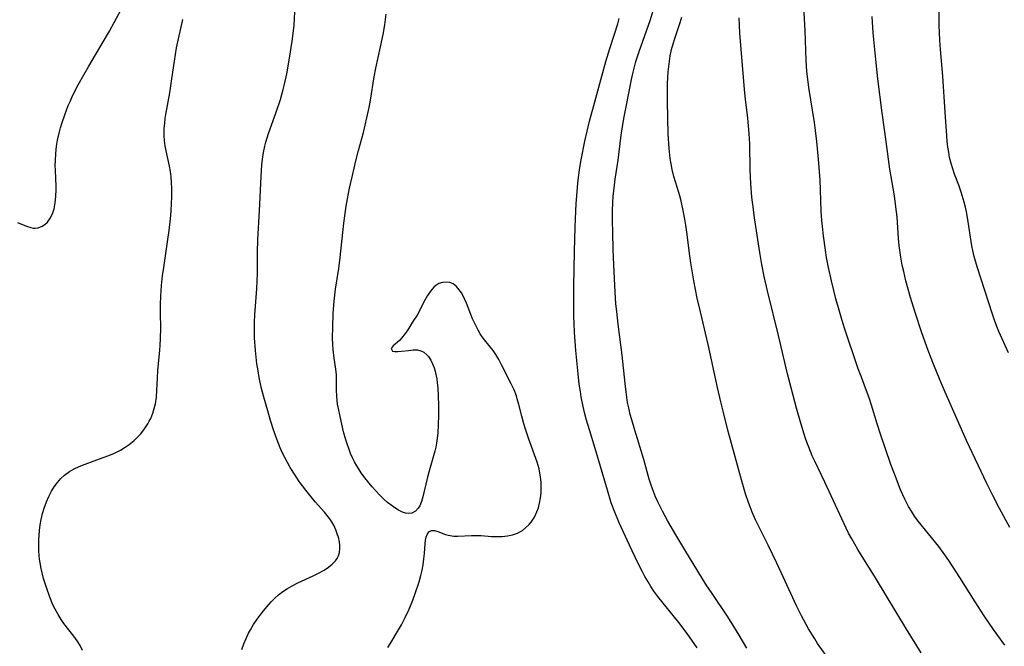
# Model space of a CAD drawing. Units: inches. Extents: x 2038438 to 2043898, y 226784 to 232205.
# Drawn here: x 2040908 to 2041035, y 227136 to 227217 of the extents above; entities that cross this region are included whole.
import ezdxf

# ---------------------------------------------------------------- set-up
doc = ezdxf.new("R2010")
doc.units = ezdxf.units.IN
doc.header["$MEASUREMENT"] = 0
doc.layers.add('c_08_T13S_R18E', color=208, linetype='Continuous')

msp = doc.modelspace()

# ---------------------------------------------------------------- linework, layer by layer
at = {"layer": 'c_08_T13S_R18E'}
for points in [[(2041034.76, 227136.12, 944), (2041033.31, 227138.16, 944), (2041032.11, 227139.92, 944), (2041030.94, 227141.74, 944), (2041028.97, 227144.87, 944), (2041027.53, 227147.06, 944), (2041027, 227147.81, 944), (2041026.23, 227148.85, 944), (2041023.59, 227152.15, 944), (2041023.12, 227152.79, 944), (2041022.71, 227153.42, 944), (2041022.34, 227154.04, 944), (2041021.86, 227154.98, 944), (2041021.31, 227156.2, 944), (2041020.72, 227157.68, 944), (2041020.06, 227159.46, 944), (2041018.7, 227163.37, 944), (2041018.28, 227164.69, 944), (2041017.55, 227167.13, 944), (2041017.26, 227168.04, 944), (2041016.78, 227169.32, 944), (2041016.25, 227170.71, 944), (2041015.84, 227171.81, 944), (2041014.03, 227177.18, 944), (2041013.62, 227178.46, 944), (2041013.27, 227179.66, 944), (2041012.94, 227180.84, 944), (2041012.67, 227181.92, 944), (2041012.38, 227183.17, 944), (2041012, 227184.89, 944), (2041011.75, 227186.17, 944), (2041011.59, 227187.11, 944), (2041011.33, 227188.99, 944), (2041011.2, 227190.18, 944), (2041011.14, 227190.95, 944), (2041011.06, 227192.16, 944), (2041010.97, 227194.9, 944), (2041010.91, 227196.15, 944), (2041010.71, 227198.85, 944), (2041010.5, 227201.15, 944), (2041010.33, 227202.56, 944), (2041010.19, 227203.62, 944), (2041009.46, 227208.14, 944), (2041009.28, 227209.52, 944), (2041009.21, 227210.19, 944), (2041009.11, 227211.6, 944), (2041008.96, 227215.49, 944), (2041008.67, 227220.88, 944)], [(2040907.25, 227190.69, 928), (2040908.4, 227190.21, 928), (2040908.96, 227190.03, 928), (2040909.25, 227189.97, 928), (2040909.56, 227189.95, 928), (2040909.92, 227189.99, 928), (2040910.44, 227190.2, 928), (2040910.78, 227190.44, 928), (2040911.09, 227190.74, 928), (2040911.48, 227191.29, 928), (2040911.79, 227191.93, 928), (2040911.96, 227192.45, 928), (2040912.11, 227193.23, 928), (2040912.2, 227194.07, 928), (2040912.22, 227194.94, 928), (2040912.21, 227195.35, 928), (2040912.13, 227197.43, 928), (2040912.12, 227198.05, 928), (2040912.13, 227198.69, 928), (2040912.19, 227199.62, 928), (2040912.29, 227200.55, 928), (2040912.42, 227201.34, 928), (2040912.62, 227202.22, 928), (2040912.8, 227202.92, 928), (2040913, 227203.61, 928), (2040913.33, 227204.58, 928), (2040913.8, 227205.78, 928), (2040914.07, 227206.42, 928), (2040914.36, 227207.05, 928), (2040915.08, 227208.46, 928), (2040915.79, 227209.74, 928), (2040916.45, 227210.88, 928), (2040918.32, 227214, 928), (2040919.12, 227215.39, 928), (2040921.25, 227219.29, 928)], [(2041035.24, 227173.87, 948), (2041034, 227176.63, 948), (2041033.73, 227177.28, 948), (2041033.43, 227178.08, 948), (2041033.17, 227178.85, 948), (2041031.21, 227184.95, 948), (2041030.81, 227186.31, 948), (2041030.63, 227187.08, 948), (2041030.51, 227187.68, 948), (2041029.95, 227191.32, 948), (2041029.8, 227192.09, 948), (2041029.67, 227192.69, 948), (2041029.5, 227193.33, 948), (2041029.12, 227194.59, 948), (2041028.81, 227195.51, 948), (2041028.28, 227196.95, 948), (2041028.05, 227197.63, 948), (2041027.84, 227198.31, 948), (2041027.64, 227199.1, 948), (2041027.52, 227199.77, 948), (2041027.41, 227200.44, 948), (2041027.32, 227201.2, 948), (2041027.26, 227201.9, 948), (2041027.08, 227204.94, 948), (2041026.77, 227209.59, 948), (2041026.44, 227213.03, 948), (2041026.36, 227214.22, 948), (2041026.31, 227216.16, 948), (2041026.31, 227220.25, 948)], [(2040936.2, 227135.58, 932), (2040936.47, 227136.3, 932), (2040936.76, 227136.99, 932), (2040937.09, 227137.68, 932), (2040937.32, 227138.1, 932), (2040937.73, 227138.79, 932), (2040938.18, 227139.47, 932), (2040938.57, 227140.01, 932), (2040938.99, 227140.55, 932), (2040939.47, 227141.12, 932), (2040939.99, 227141.71, 932), (2040940.46, 227142.19, 932), (2040940.96, 227142.63, 932), (2040941.51, 227143.06, 932), (2040942.1, 227143.44, 932), (2040942.71, 227143.79, 932), (2040943.46, 227144.17, 932), (2040945.43, 227145.07, 932), (2040946.03, 227145.37, 932), (2040946.83, 227145.81, 932), (2040947.39, 227146.18, 932), (2040947.88, 227146.57, 932), (2040948.3, 227147.02, 932), (2040948.52, 227147.33, 932), (2040948.69, 227147.67, 932), (2040948.83, 227148.11, 932), (2040948.89, 227148.59, 932), (2040948.88, 227149.01, 932), (2040948.83, 227149.45, 932), (2040948.69, 227150.07, 932), (2040948.59, 227150.38, 932), (2040948.37, 227151, 932), (2040948.08, 227151.61, 932), (2040947.66, 227152.32, 932), (2040947.42, 227152.64, 932), (2040946.88, 227153.3, 932), (2040945.7, 227154.63, 932), (2040945.33, 227155.06, 932), (2040944.48, 227156.13, 932), (2040943.64, 227157.26, 932), (2040943.09, 227158.07, 932), (2040942.46, 227159.08, 932), (2040942.11, 227159.7, 932), (2040941.76, 227160.35, 932), (2040941.44, 227161.01, 932), (2040941.18, 227161.6, 932), (2040940.73, 227162.73, 932), (2040940.35, 227163.82, 932), (2040939.92, 227165.13, 932), (2040939.55, 227166.38, 932), (2040939.04, 227168.16, 932), (2040938.72, 227169.42, 932), (2040938.45, 227170.68, 932), (2040938.26, 227171.8, 932), (2040938.17, 227172.43, 932), (2040937.98, 227174.15, 932), (2040937.86, 227175.79, 932), (2040937.83, 227177.15, 932), (2040937.84, 227177.83, 932), (2040937.89, 227178.78, 932), (2040938.15, 227182.14, 932), (2040938.2, 227183.17, 932), (2040938.22, 227184.12, 932), (2040938.22, 227186.8, 932), (2040938.26, 227188.51, 932), (2040938.48, 227192.19, 932), (2040938.69, 227196.65, 932), (2040938.81, 227198.13, 932), (2040938.89, 227198.86, 932), (2040939.03, 227199.71, 932), (2040939.2, 227200.55, 932), (2040939.32, 227201.05, 932), (2040939.66, 227202.17, 932), (2040940.65, 227204.92, 932), (2040941.19, 227206.58, 932), (2040941.56, 227207.87, 932), (2040941.73, 227208.54, 932), (2040942.03, 227209.9, 932), (2040942.39, 227211.91, 932), (2040942.73, 227214.09, 932), (2040942.9, 227215.45, 932), (2040942.96, 227216.16, 932), (2040943.12, 227218.77, 932)], [(2041001.46, 227135.74, 938), (2041000.47, 227137.41, 938), (2040999.77, 227138.54, 938), (2040998.97, 227139.79, 938), (2040996.95, 227142.78, 938), (2040996.2, 227143.94, 938), (2040993.43, 227148.44, 938), (2040992.4, 227150.16, 938), (2040991.24, 227152.14, 938), (2040990.54, 227153.41, 938), (2040989.93, 227154.65, 938), (2040989.65, 227155.28, 938), (2040989.24, 227156.3, 938), (2040989.03, 227156.92, 938), (2040988.85, 227157.54, 938), (2040988.13, 227160.1, 938), (2040986.96, 227163.87, 938), (2040986.57, 227165.21, 938), (2040986.39, 227165.9, 938), (2040986.19, 227166.75, 938), (2040986.05, 227167.47, 938), (2040985.84, 227168.84, 938), (2040985.72, 227169.92, 938), (2040985.35, 227173.58, 938), (2040984.83, 227177.57, 938), (2040984.64, 227179.21, 938), (2040984.54, 227180.19, 938), (2040984.44, 227181.69, 938), (2040984.27, 227185.23, 938), (2040984.18, 227187.19, 938), (2040984.12, 227189.41, 938), (2040984.09, 227190.97, 938), (2040984.1, 227192.16, 938), (2040984.14, 227193.3, 938), (2040984.18, 227194.04, 938), (2040984.29, 227195.13, 938), (2040984.44, 227196.3, 938), (2040984.81, 227198.76, 938), (2040985.23, 227201.97, 938), (2040985.57, 227204.14, 938), (2040985.84, 227205.64, 938), (2040986.53, 227209.15, 938), (2040986.75, 227210.11, 938), (2040986.92, 227210.81, 938), (2040987.11, 227211.47, 938), (2040987.52, 227212.78, 938), (2040988.95, 227216.78, 938), (2040989.48, 227218.45, 938)], [(2040915.65, 227135.45, 930), (2040915.32, 227136.08, 930), (2040914.95, 227136.69, 930), (2040914.53, 227137.29, 930), (2040913.23, 227138.95, 930), (2040912.88, 227139.43, 930), (2040912.47, 227140.09, 930), (2040912.09, 227140.77, 930), (2040911.82, 227141.34, 930), (2040911.4, 227142.34, 930), (2040910.96, 227143.58, 930), (2040910.61, 227144.74, 930), (2040910.29, 227146.02, 930), (2040910.15, 227146.76, 930), (2040910.07, 227147.25, 930), (2040910.03, 227147.68, 930), (2040909.99, 227148.35, 930), (2040909.98, 227149.02, 930), (2040909.99, 227149.7, 930), (2040910.09, 227150.94, 930), (2040910.18, 227151.65, 930), (2040910.29, 227152.35, 930), (2040910.46, 227153.12, 930), (2040910.67, 227153.82, 930), (2040910.97, 227154.65, 930), (2040911.28, 227155.34, 930), (2040911.63, 227156, 930), (2040911.97, 227156.56, 930), (2040912.39, 227157.13, 930), (2040912.85, 227157.65, 930), (2040913.32, 227158.09, 930), (2040913.96, 227158.55, 930), (2040914.55, 227158.9, 930), (2040915.18, 227159.2, 930), (2040915.96, 227159.51, 930), (2040918.31, 227160.34, 930), (2040919.04, 227160.63, 930), (2040919.75, 227160.93, 930), (2040920.52, 227161.31, 930), (2040921.14, 227161.67, 930), (2040921.67, 227162.03, 930), (2040922.32, 227162.56, 930), (2040922.75, 227162.98, 930), (2040923.15, 227163.42, 930), (2040923.64, 227164.05, 930), (2040924.08, 227164.71, 930), (2040924.26, 227165.03, 930), (2040924.45, 227165.41, 930), (2040924.73, 227166.1, 930), (2040924.9, 227166.68, 930), (2040925.04, 227167.27, 930), (2040925.17, 227168.13, 930), (2040925.24, 227168.99, 930), (2040925.31, 227170.59, 930), (2040925.38, 227171.65, 930), (2040925.63, 227174.16, 930), (2040925.68, 227174.88, 930), (2040925.72, 227175.66, 930), (2040925.75, 227177.12, 930), (2040925.71, 227178.94, 930), (2040925.71, 227180.15, 930), (2040925.74, 227181.19, 930), (2040925.84, 227182.54, 930), (2040925.98, 227183.87, 930), (2040926.08, 227184.6, 930), (2040926.67, 227188.5, 930), (2040926.83, 227189.68, 930), (2040927, 227191.16, 930), (2040927.08, 227192.17, 930), (2040927.14, 227193.18, 930), (2040927.17, 227193.96, 930), (2040927.17, 227195.1, 930), (2040927.13, 227195.87, 930), (2040927.07, 227196.58, 930), (2040926.99, 227197.28, 930), (2040926.88, 227197.97, 930), (2040926.44, 227199.96, 930), (2040926.32, 227200.61, 930), (2040926.24, 227201.26, 930), (2040926.2, 227201.9, 930), (2040926.2, 227202.82, 930), (2040926.25, 227203.48, 930), (2040926.32, 227204.14, 930), (2040926.4, 227204.65, 930), (2040926.91, 227207.42, 930), (2040927.18, 227209.23, 930), (2040927.5, 227211.54, 930), (2040927.77, 227213.22, 930), (2040928.57, 227216.9, 930)], [(2040955.06, 227135.81, 934), (2040955.58, 227136.63, 934), (2040956.08, 227137.46, 934), (2040956.82, 227138.77, 934), (2040957.31, 227139.71, 934), (2040957.81, 227140.79, 934), (2040958.29, 227141.94, 934), (2040958.66, 227142.94, 934), (2040959.11, 227144.31, 934), (2040959.33, 227145.11, 934), (2040959.5, 227145.81, 934), (2040959.63, 227146.5, 934), (2040959.74, 227147.28, 934), (2040959.8, 227147.96, 934), (2040959.88, 227149.2, 934), (2040959.94, 227149.7, 934), (2040960.02, 227150.09, 934), (2040960.14, 227150.43, 934), (2040960.38, 227150.76, 934), (2040960.7, 227150.93, 934), (2040961.1, 227150.92, 934), (2040961.55, 227150.79, 934), (2040962.5, 227150.43, 934), (2040962.88, 227150.32, 934), (2040963.58, 227150.22, 934), (2040964.11, 227150.21, 934), (2040965.89, 227150.29, 934), (2040966.54, 227150.3, 934), (2040967.14, 227150.27, 934), (2040968.45, 227150.18, 934), (2040969.15, 227150.16, 934), (2040969.84, 227150.17, 934), (2040970.52, 227150.25, 934), (2040971.18, 227150.39, 934), (2040971.8, 227150.6, 934), (2040972.21, 227150.8, 934), (2040972.46, 227150.95, 934), (2040972.91, 227151.3, 934), (2040973.32, 227151.71, 934), (2040973.58, 227152.03, 934), (2040974, 227152.66, 934), (2040974.34, 227153.35, 934), (2040974.52, 227153.85, 934), (2040974.68, 227154.48, 934), (2040974.8, 227155.13, 934), (2040974.87, 227155.79, 934), (2040974.89, 227156.37, 934), (2040974.87, 227157.11, 934), (2040974.8, 227157.85, 934), (2040974.68, 227158.59, 934), (2040974.61, 227158.88, 934), (2040974.36, 227159.75, 934), (2040973.28, 227162.72, 934), (2040972.8, 227164.13, 934), (2040972.58, 227164.86, 934), (2040972.36, 227165.69, 934), (2040972, 227167.21, 934), (2040971.79, 227167.95, 934), (2040971.68, 227168.31, 934), (2040971.37, 227169.1, 934), (2040971.02, 227169.87, 934), (2040969.76, 227172.34, 934), (2040969.41, 227173, 934), (2040969.03, 227173.64, 934), (2040968.85, 227173.92, 934), (2040968.68, 227174.15, 934), (2040967.56, 227175.55, 934), (2040967.27, 227175.93, 934), (2040967, 227176.33, 934), (2040966.73, 227176.79, 934), (2040966.29, 227177.66, 934), (2040966.02, 227178.27, 934), (2040965.23, 227180.26, 934), (2040964.99, 227180.82, 934), (2040964.61, 227181.55, 934), (2040964.3, 227182.02, 934), (2040963.96, 227182.42, 934), (2040963.5, 227182.77, 934), (2040963.06, 227182.95, 934), (2040962.57, 227183.01, 934), (2040962.12, 227182.95, 934), (2040961.68, 227182.8, 934), (2040961.27, 227182.56, 934), (2040961.03, 227182.36, 934), (2040960.57, 227181.84, 934), (2040960.21, 227181.28, 934), (2040959.87, 227180.68, 934), (2040958.84, 227178.73, 934), (2040958.4, 227178.03, 934), (2040957.58, 227176.72, 934), (2040957.33, 227176.38, 934), (2040956.83, 227175.75, 934), (2040956.57, 227175.47, 934), (2040955.75, 227174.78, 934), (2040955.5, 227174.41, 934), (2040955.67, 227174.09, 934), (2040955.97, 227174.03, 934), (2040956.37, 227174.03, 934), (2040956.83, 227174.07, 934), (2040957.75, 227174.19, 934), (2040958.34, 227174.25, 934), (2040958.92, 227174.24, 934), (2040959.33, 227174.14, 934), (2040959.71, 227173.96, 934), (2040960.12, 227173.63, 934), (2040960.34, 227173.38, 934), (2040960.63, 227172.93, 934), (2040960.86, 227172.46, 934), (2040961.05, 227171.95, 934), (2040961.18, 227171.51, 934), (2040961.29, 227171.06, 934), (2040961.38, 227170.53, 934), (2040961.45, 227169.99, 934), (2040961.51, 227169.35, 934), (2040961.57, 227168.23, 934), (2040961.6, 227167.16, 934), (2040961.6, 227165.74, 934), (2040961.58, 227164.61, 934), (2040961.53, 227163.51, 934), (2040961.46, 227162.86, 934), (2040961.37, 227162.22, 934), (2040961.27, 227161.7, 934), (2040961.14, 227161.17, 934), (2040960.37, 227158.48, 934), (2040960.15, 227157.64, 934), (2040959.58, 227155.27, 934), (2040959.4, 227154.66, 934), (2040959.19, 227154.13, 934), (2040959.01, 227153.82, 934), (2040958.63, 227153.43, 934), (2040958.16, 227153.19, 934), (2040957.77, 227153.14, 934), (2040957.36, 227153.19, 934), (2040956.97, 227153.3, 934), (2040956.45, 227153.55, 934), (2040955.98, 227153.84, 934), (2040955.51, 227154.19, 934), (2040955.05, 227154.55, 934), (2040954.6, 227154.95, 934), (2040954, 227155.52, 934), (2040953.51, 227156.05, 934), (2040953.06, 227156.58, 934), (2040952.11, 227157.75, 934), (2040951.64, 227158.39, 934), (2040951.36, 227158.8, 934), (2040951.06, 227159.28, 934), (2040950.78, 227159.79, 934), (2040950.52, 227160.32, 934), (2040950.27, 227160.89, 934), (2040950.03, 227161.51, 934), (2040949.8, 227162.14, 934), (2040949.65, 227162.64, 934), (2040949.36, 227163.67, 934), (2040948.9, 227165.63, 934), (2040948.68, 227166.69, 934), (2040948.59, 227167.23, 934), (2040948.48, 227168.22, 934), (2040948.45, 227169.1, 934), (2040948.45, 227170.37, 934), (2040948.44, 227171.03, 934), (2040948.35, 227171.74, 934), (2040948.13, 227173.19, 934), (2040948.01, 227174.32, 934), (2040947.97, 227174.92, 934), (2040947.94, 227175.8, 934), (2040947.95, 227177.17, 934), (2040948.01, 227178.94, 934), (2040948.13, 227180.54, 934), (2040948.32, 227182.09, 934), (2040948.73, 227184.76, 934), (2040948.92, 227186.18, 934), (2040949.39, 227190.59, 934), (2040949.69, 227192.81, 934), (2040949.86, 227193.76, 934), (2040950.12, 227195.14, 934), (2040950.49, 227196.78, 934), (2040950.94, 227198.65, 934), (2040951.29, 227200, 934), (2040951.92, 227202.31, 934), (2040952.16, 227203.26, 934), (2040952.38, 227204.2, 934), (2040952.66, 227205.56, 934), (2040952.82, 227206.47, 934), (2040953.3, 227209.48, 934), (2040953.51, 227210.63, 934), (2040954.12, 227213.39, 934), (2040954.45, 227214.96, 934), (2040954.67, 227216.2, 934), (2040954.86, 227217.59, 934)], [(2040995.05, 227135.77, 936), (2040993.75, 227137.62, 936), (2040992.65, 227139.06, 936), (2040990.47, 227141.75, 936), (2040989.95, 227142.42, 936), (2040989.45, 227143.12, 936), (2040989.06, 227143.7, 936), (2040988.7, 227144.29, 936), (2040988.29, 227145.01, 936), (2040987.98, 227145.59, 936), (2040987.38, 227146.78, 936), (2040986.3, 227149.04, 936), (2040984.96, 227151.94, 936), (2040984.38, 227153.29, 936), (2040983.94, 227154.52, 936), (2040983.44, 227156.15, 936), (2040981.86, 227161.52, 936), (2040981.11, 227163.94, 936), (2040980.75, 227165.19, 936), (2040980.49, 227166.18, 936), (2040980.31, 227166.95, 936), (2040980.06, 227168.19, 936), (2040979.94, 227168.87, 936), (2040979.8, 227169.83, 936), (2040979.64, 227171.16, 936), (2040979.36, 227174.15, 936), (2040979.17, 227176.51, 936), (2040979.12, 227177.71, 936), (2040979.11, 227178.55, 936), (2040979.11, 227182.46, 936), (2040979.13, 227184.65, 936), (2040979.18, 227186.96, 936), (2040979.27, 227190.07, 936), (2040979.35, 227192.16, 936), (2040979.4, 227193.14, 936), (2040979.51, 227194.65, 936), (2040979.62, 227195.77, 936), (2040979.84, 227197.54, 936), (2040980.04, 227198.8, 936), (2040980.53, 227201.18, 936), (2040981.13, 227203.79, 936), (2040981.66, 227205.8, 936), (2040983.25, 227211.46, 936), (2040983.75, 227213.14, 936), (2040984.37, 227215.01, 936), (2040984.78, 227216.35, 936), (2040984.97, 227217.04, 936)], [(2041009.09, 227138.81, 940), (2041008.5, 227139.91, 940), (2041007.87, 227141.19, 940), (2041006.15, 227144.96, 940), (2041005.33, 227146.7, 940), (2041004.21, 227149.02, 940), (2041002.58, 227152.3, 940), (2041002.15, 227153.28, 940), (2041001.87, 227153.97, 940), (2041001.65, 227154.56, 940), (2041001.28, 227155.67, 940), (2041000.74, 227157.48, 940), (2040999, 227163.87, 940), (2040998.41, 227166.17, 940), (2040998.07, 227167.56, 940), (2040997.65, 227169.39, 940), (2040996.45, 227174.96, 940), (2040995.44, 227179.15, 940), (2040995.05, 227180.91, 940), (2040994.62, 227183.16, 940), (2040994.23, 227185.49, 940), (2040994.05, 227186.7, 940), (2040993.74, 227189.15, 940), (2040993.58, 227190.33, 940), (2040993.45, 227191.13, 940), (2040993.24, 227192.23, 940), (2040992.9, 227193.68, 940), (2040992.66, 227194.55, 940), (2040992.03, 227196.65, 940), (2040991.8, 227197.54, 940), (2040991.65, 227198.26, 940), (2040991.54, 227198.95, 940), (2040991.41, 227200.23, 940), (2040991.3, 227202.13, 940), (2040991.23, 227204.17, 940), (2040991.18, 227206.35, 940), (2040991.18, 227207.91, 940), (2040991.2, 227208.65, 940), (2040991.28, 227210.13, 940), (2040991.35, 227210.84, 940), (2040991.44, 227211.52, 940), (2040991.55, 227212.19, 940), (2040991.73, 227213.03, 940), (2040991.92, 227213.75, 940), (2040992.15, 227214.46, 940), (2040992.73, 227216.24, 940), (2040993.04, 227217.21, 940)], [(2041023.98, 227135.13, 942), (2041022.08, 227138.18, 942), (2041018.06, 227144.84, 942), (2041015.78, 227148.49, 942), (2041015, 227149.84, 942), (2041014.59, 227150.6, 942), (2041014.28, 227151.22, 942), (2041011.52, 227157.17, 942), (2041010.21, 227159.88, 942), (2041009.9, 227160.56, 942), (2041009.44, 227161.67, 942), (2041009.06, 227162.7, 942), (2041008.83, 227163.39, 942), (2041008.41, 227164.78, 942), (2041007.87, 227166.71, 942), (2041006.7, 227171.17, 942), (2041005.52, 227176.12, 942), (2041004.11, 227181.86, 942), (2041003.69, 227183.73, 942), (2041003.38, 227185.26, 942), (2041003.11, 227186.83, 942), (2041002.43, 227191.3, 942), (2041002.29, 227192.38, 942), (2041002.11, 227193.95, 942), (2041001.97, 227195.68, 942), (2041001.88, 227197.5, 942), (2041001.82, 227200.82, 942), (2041001.76, 227202.18, 942), (2041001.58, 227204.15, 942), (2041001.28, 227206.63, 942), (2041001.16, 227207.85, 942), (2041000.54, 227215.14, 942), (2041000.48, 227216.18, 942), (2041000.46, 227217.12, 942)], [(2041035.4, 227151.3, 946), (2041034.07, 227153.79, 946), (2041033.2, 227155.44, 946), (2041032.45, 227156.98, 946), (2041029.82, 227162.56, 946), (2041028.65, 227165.16, 946), (2041027.05, 227168.8, 946), (2041026.41, 227170.31, 946), (2041025.55, 227172.41, 946), (2041024.87, 227174.18, 946), (2041024.07, 227176.44, 946), (2041023.19, 227179.07, 946), (2041022.6, 227181, 946), (2041022, 227183.16, 946), (2041021.71, 227184.36, 946), (2041021.53, 227185.18, 946), (2041021.35, 227186.2, 946), (2041021.25, 227186.84, 946), (2041021.14, 227187.73, 946), (2041021.05, 227188.63, 946), (2041020.85, 227191.44, 946), (2041020.71, 227192.72, 946), (2041020.5, 227194.14, 946), (2041019.93, 227197.57, 946), (2041019.45, 227201.14, 946), (2041018.91, 227204.87, 946), (2041018.37, 227209.23, 946), (2041018.1, 227211.73, 946), (2041017.78, 227215.16, 946), (2041017.64, 227217.29, 946)], [(2041034.9, 227112.88, 940), (2041031.63, 227115.11, 940), (2041028.38, 227117.23, 940), (2041027.23, 227118.01, 940), (2041025.49, 227119.25, 940), (2041024.25, 227120.19, 940), (2041022.76, 227121.37, 940), (2041021.61, 227122.36, 940), (2041020.57, 227123.33, 940), (2041020.08, 227123.83, 940), (2041019.6, 227124.35, 940), (2041019.14, 227124.87, 940), (2041018.58, 227125.54, 940), (2041018.05, 227126.22, 940), (2041017.03, 227127.64, 940), (2041015.68, 227129.58, 940), (2041014.81, 227130.78, 940), (2041013.79, 227132.1, 940), (2041012.12, 227134.25, 940), (2041011.35, 227135.27, 940), (2041010.59, 227136.36, 940), (2041010.21, 227136.94, 940), (2041009.43, 227138.22, 940), (2041009.09, 227138.81, 940)]]:
    msp.add_polyline3d(points, dxfattribs=at)

doc.saveas('drawing.dxf')
